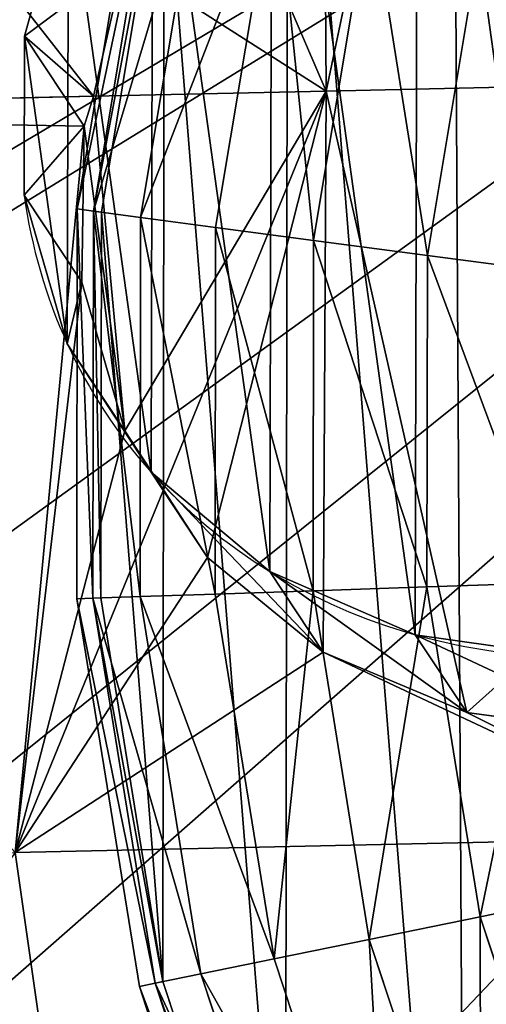
# Model space of a CAD drawing. Extents: x 3.78 to 5, y 1.34 to 2.48.
# Drawn here: x 4.67 to 4.72, y 1.62 to 1.72 of the extents above; entities that cross this region are included whole.
import ezdxf

# ---------------------------------------------------------------- set-up
doc = ezdxf.new("R2010")
doc.units = 0
doc.layers.add('HLADINA00', color=7, linetype='CONTINUOUS')

msp = doc.modelspace()

# ---------------------------------------------------------------- linework, layer by layer
at = {"layer": 'HLADINA00'}
for p, q in [((4.7011, 1.71438, 0.24249), (4.71179, 1.76529, 0.25468)), ((4.676, 1.71382, 0.24573), (4.67932, 1.72829, 0.24916)), ((4.7011, 1.71438, 0.24249), (4.79346, 1.71643, 0.21503)), ((4.59542, 1.71201, 0.25615), (4.676, 1.71382, 0.24573)), ((4.676, 1.71382, 0.24573), (4.675, 1.71059, 0.24425)), ((4.676, 1.71382, 0.24573), (4.7011, 1.71438, 0.24249)), ((4.68354, 1.67141, 0.22337), (4.7011, 1.71438, 0.24249)), ((4.675, 1.71059, 0.24425), (4.67476, 1.69377, 0.23583)), ((4.67476, 1.69377, 0.23583), (4.6794, 1.67776, 0.22714)), ((4.6794, 1.67776, 0.22714), (4.68354, 1.67141, 0.22337)), ((4.66758, 1.63232, 0.20597), (4.68354, 1.67141, 0.22337)), ((4.68354, 1.67141, 0.22337), (4.6883, 1.66413, 0.21773)), ((4.70078, 1.65391, 0.20802), (4.6883, 1.66413, 0.21773)), ((4.70078, 1.65391, 0.20802), (4.71624, 1.6474, 0.19951)), ((4.73364, 1.64506, 0.19278), (4.71624, 1.6474, 0.19951)), ((4.66758, 1.63232, 0.20597), (4.74323, 1.634, 0.18348))]:
    msp.add_line(p, q, dxfattribs=at)
at = {"layer": 'HLADINA00', "color": 28}
for p, q in [((4.67426, 1.70167, 0.02579), (4.6811, 1.74277, 0.02579)), ((4.68279, 1.74225, 0.03977), (4.676, 1.70144, 0.03977)), ((4.68279, 1.74225, 0.01182), (4.676, 1.70144, 0.01182)), ((4.68364, 1.742, 0.00959), (4.67687, 1.70132, 0.00959)), ((4.68774, 1.74075, 0.05279), (4.68108, 1.70076, 0.05279)), ((4.69561, 1.73836, 0.06398), (4.68917, 1.69969, 0.06398)), ((4.70587, 1.73525, 0.07256), (4.69972, 1.69829, 0.07256)), ((4.71782, 1.73162, 0.07795), (4.712, 1.69666, 0.07795)), ((4.67421, 1.65967, 0.02579), (4.67426, 1.70167, 0.02579)), ((4.676, 1.70144, 0.01182), (4.67426, 1.70167, 0.02579)), ((4.67426, 1.70167, 0.02579), (4.676, 1.70144, 0.03977)), ((4.676, 1.70144, 0.01182), (4.67595, 1.65973, 0.01182)), ((4.676, 1.70144, 0.03977), (4.67595, 1.65973, 0.03977)), ((4.67687, 1.70132, 0.00959), (4.676, 1.70144, 0.01182)), ((4.676, 1.70144, 0.03977), (4.68108, 1.70076, 0.05279)), ((4.67687, 1.70132, 0.00959), (4.67681, 1.65976, 0.00959)), ((4.68108, 1.70076, 0.05279), (4.68103, 1.6599, 0.05279)), ((4.68108, 1.70076, 0.05279), (4.68917, 1.69969, 0.06398)), ((4.68917, 1.69969, 0.06398), (4.68913, 1.66017, 0.06398)), ((4.68917, 1.69969, 0.06398), (4.69972, 1.69829, 0.07256)), ((4.69972, 1.69829, 0.07256), (4.69967, 1.66053, 0.07256)), ((4.69972, 1.69829, 0.07256), (4.712, 1.69666, 0.07795)), ((4.712, 1.69666, 0.07795), (4.71195, 1.66094, 0.07795)), ((4.712, 1.69666, 0.07795), (4.72517, 1.69492, 0.07979)), ((4.71195, 1.66094, 0.07795), (4.72513, 1.66138, 0.07979)), ((4.68913, 1.66017, 0.06398), (4.69967, 1.66053, 0.07256)), ((4.69967, 1.66053, 0.07256), (4.71195, 1.66094, 0.07795)), ((4.69967, 1.66053, 0.07256), (4.70573, 1.62297, 0.07256)), ((4.71195, 1.66094, 0.07795), (4.71769, 1.62541, 0.07795)), ((4.67595, 1.65973, 0.01182), (4.67421, 1.65967, 0.02579)), ((4.67421, 1.65967, 0.02579), (4.67595, 1.65973, 0.03977)), ((4.68095, 1.6179, 0.02579), (4.67421, 1.65967, 0.02579)), ((4.67595, 1.65973, 0.03977), (4.68103, 1.6599, 0.05279)), ((4.67681, 1.65976, 0.00959), (4.67595, 1.65973, 0.01182)), ((4.67595, 1.65973, 0.01182), (4.68264, 1.61825, 0.01182)), ((4.67595, 1.65973, 0.03977), (4.68264, 1.61825, 0.03977)), ((4.67681, 1.65976, 0.00959), (4.68349, 1.61842, 0.00959)), ((4.68103, 1.6599, 0.05279), (4.68913, 1.66017, 0.06398)), ((4.68103, 1.6599, 0.05279), (4.68759, 1.61926, 0.05279)), ((4.68913, 1.66017, 0.06398), (4.69547, 1.62087, 0.06398)), ((4.71769, 1.62541, 0.07795), (4.73051, 1.62804, 0.07979)), ((4.70573, 1.62297, 0.07256), (4.71769, 1.62541, 0.07795)), ((4.71769, 1.62541, 0.07795), (4.72904, 1.59103, 0.07795)), ((4.69547, 1.62087, 0.06398), (4.70573, 1.62297, 0.07256)), ((4.70573, 1.62297, 0.07256), (4.71774, 1.58662, 0.07256)), ((4.68759, 1.61926, 0.05279), (4.69547, 1.62087, 0.06398)), ((4.69547, 1.62087, 0.06398), (4.70803, 1.58284, 0.06398)), ((4.68264, 1.61825, 0.03977), (4.68759, 1.61926, 0.05279)), ((4.68759, 1.61926, 0.05279), (4.70058, 1.57993, 0.05279)), ((4.68264, 1.61825, 0.01182), (4.68095, 1.6179, 0.02579)), ((4.68095, 1.6179, 0.02579), (4.68264, 1.61825, 0.03977)), ((4.6943, 1.57748, 0.02579), (4.68095, 1.6179, 0.02579)), ((4.68349, 1.61842, 0.00959), (4.68264, 1.61825, 0.01182)), ((4.68264, 1.61825, 0.01182), (4.6959, 1.57811, 0.01182)), ((4.68264, 1.61825, 0.03977), (4.6959, 1.57811, 0.03977)), ((4.68349, 1.61842, 0.00959), (4.6967, 1.57842, 0.00959))]:
    msp.add_line(p, q, dxfattribs=at)
at = {"layer": 'HLADINA00', "color": 7}
for p, q in [((4.66858, 1.7203, 0.22282), (4.675, 1.71059, 0.24425)), ((4.66853, 1.70317, 0.21508), (4.67476, 1.69377, 0.23583)), ((4.67319, 1.68715, 0.20642), (4.6794, 1.67776, 0.22714)), ((4.68221, 1.67332, 0.19745), (4.6883, 1.66413, 0.21773)), ((4.69501, 1.66262, 0.18877), (4.70078, 1.65391, 0.20802)), ((4.71069, 1.65579, 0.18098), (4.71624, 1.6474, 0.19951))]:
    msp.add_line(p, q, dxfattribs=at)
for points in [[(4.67331, 1.73736, 0.22913), (4.66858, 1.7203, 0.22282)], [(4.66858, 1.7203, 0.22282), (4.66853, 1.70317, 0.21508)]]:
    msp.add_polyline3d(points, dxfattribs=at)
at = {"layer": 'HLADINA00', "color": 7, "extrusion": (0.263533, -0.39799, 0.878723)}
for start, end in [(157.1736, 172.1736), (172.1736, 187.1736), (187.1736, 202.1736), (202.1736, 217.1736), (217.1736, 232.1736)]:
    msp.add_arc((4.89921, -0.94231, 0.74146), 0.072, start, end, dxfattribs=at)

# ---------------------------------------------------------------- meshes
at = {"layer": 'HLADINA00', "color": 15}
mesh = msp.add_polyface(dxfattribs=at)
corners = [(4.98153, 1.8945, 0.0115), (4.26337, 1.89318, 0.00465), (4.26314, 1.8945, 0.00465), (4.36171, 1.52704, 0.00606), (4.37601, 1.5228, 0.0062), (4.45782, 1.51543, 0.00699), (4.50503, 1.51193, 0.00745), (4.55204, 1.51757, 0.00789), (4.63343, 1.52863, 0.00865), (4.64752, 1.53351, 0.00878), (4.75102, 1.57125, 0.00972), (4.85014, 1.63616, 0.01058), (4.92504, 1.719, 0.01119), (4.92609, 1.72108, 0.0112), (4.97009, 1.81273, 0.0115), (4.97484, 1.84407, 0.0115), (4.08494, 1.70254, 0.00319), (4.07608, 1.69976, 0.00311), (4.07518, 1.70137, 0.0031), (4.15466, 1.62041, 0.00396), (4.08784, 1.70354, 0.00322), (4.08839, 1.70362, 0.00322), (4.09488, 1.70599, 0.00328), (4.14356, 1.72285, 0.00373), (4.19371, 1.75452, 0.00416), (4.25661, 1.56005, 0.00502), (4.23197, 1.7954, 0.00448), (4.23364, 1.79873, 0.00449), (4.23369, 1.79878, 0.00449), (4.23416, 1.79977, 0.00449), (4.25573, 1.84269, 0.00464), (4.25617, 1.84559, 0.00464), (4.25658, 1.84644, 0.00465), (4.25854, 1.86126, 0.00465)]
mesh.append_faces([[corners[k] for k in face] for face in [(0, 1, 2), (14, 0, 15), (16, 17, 18)]], dxfattribs={"vtx0": -1, "color": 15})
mesh.append_faces([[corners[k] for k in face] for face in [(3, 0, 4), (4, 0, 5), (5, 0, 6), (6, 0, 7), (7, 0, 8), (8, 0, 9), (9, 0, 10), (10, 0, 11), (11, 0, 12), (12, 0, 13), (13, 0, 14), (17, 16, 19), (19, 24, 25), (25, 33, 3)]], dxfattribs={"vtx0": -1, "vtx1": -1, "color": 15})
mesh.append_faces([[corners[k] for k in face] for face in [(1, 0, 3)]], dxfattribs={"vtx0": -1, "vtx1": -1, "vtx2": -1, "color": 15})
mesh.append_faces([[corners[k] for k in face] for face in [(19, 16, 20), (19, 20, 21), (19, 21, 22), (19, 22, 23), (19, 23, 24), (25, 24, 26), (25, 26, 27), (25, 27, 28), (25, 28, 29), (25, 29, 30), (25, 30, 31), (25, 31, 32), (25, 32, 33), (3, 33, 1)]], dxfattribs={"vtx0": -1, "vtx2": -1, "color": 15})
mesh = msp.add_polyface(dxfattribs=at)
corners = [(4.97484, 1.84407, 0.0115), (4.97091, 1.81443, 0.01151), (4.97009, 1.81273, 0.0115), (4.96922, 1.80692, 0.0115), (4.92609, 1.72108, 0.0112), (4.92514, 1.71911, 0.01119), (4.92504, 1.719, 0.01119), (4.75102, 1.57125, 0.00972), (4.74488, 1.56724, 0.00967), (4.64752, 1.53351, 0.00878), (4.84518, 1.63059, 0.01054), (4.85014, 1.63616, 0.01058), (4.92169, 1.71234, 0.01117), (4.63454, 1.52878, 0.00866), (4.63343, 1.52863, 0.00865), (4.62764, 1.52663, 0.0086), (4.55204, 1.51757, 0.00789), (4.50864, 1.51167, 0.00748), (4.50503, 1.51193, 0.00745), (4.50144, 1.5115, 0.00741), (4.45782, 1.51543, 0.00699), (4.38189, 1.52106, 0.00626), (4.37601, 1.5228, 0.0062), (4.37489, 1.5229, 0.00619), (4.36171, 1.52704, 0.00606), (4.15466, 1.62041, 0.00396), (4.07973, 1.69326, 0.00316), (4.07608, 1.69976, 0.00311), (4.15987, 1.61506, 0.00402), (4.25661, 1.56005, 0.00502), (4.26293, 1.55633, 0.00508), (4.07598, 1.69987, 0.00311), (4.07518, 1.70137, 0.0031)]
mesh.append_faces([[corners[k] for k in face] for face in [(0, 1, 2), (2, 3, 4), (4, 5, 6), (9, 13, 14), (14, 15, 16), (16, 17, 18), (18, 19, 20), (20, 21, 22), (22, 23, 24), (27, 31, 32)]], dxfattribs={"color": 15})
mesh.append_faces([[corners[k] for k in face] for face in [(7, 8, 9), (12, 11, 6), (25, 26, 27), (30, 29, 24)]], dxfattribs={"vtx0": -1, "color": 15})
mesh.append_faces([[corners[k] for k in face] for face in [(8, 7, 10), (10, 11, 12), (26, 25, 28), (28, 29, 30)]], dxfattribs={"vtx0": -1, "vtx1": -1, "color": 15})
mesh.append_faces([[corners[k] for k in face] for face in [(10, 7, 11), (28, 25, 29)]], dxfattribs={"vtx0": -1, "vtx2": -1, "color": 15})
at = {"layer": 'HLADINA00', "color": 28}
mesh = msp.add_polyface(dxfattribs=at)
corners = [(4.67687, 1.70132, 0.00959), (4.68349, 1.61842, 0.00959), (4.67681, 1.65976, 0.00959), (4.68364, 1.742, 0.00959), (4.6967, 1.57842, 0.00959), (4.69695, 1.78069, 0.00959), (4.7161, 1.54083, 0.00959), (4.71455, 1.8129, 0.00959), (4.7858, 1.73719, 0.00959), (4.79964, 1.76251, 0.00959), (4.77764, 1.71346, 0.00959), (4.74116, 1.50666, 0.00959), (4.77348, 1.68851, 0.00959), (4.77122, 1.47684, 0.00959), (4.77345, 1.66301, 0.00959), (4.80545, 1.45217, 0.00959), (4.77754, 1.63765, 0.00959), (4.78565, 1.61311, 0.00959), (4.79755, 1.59006, 0.00959), (4.81292, 1.5691, 0.00959), (4.84295, 1.4333, 0.00959), (4.83136, 1.55081, 0.00959), (4.85236, 1.53567, 0.00959), (4.88255, 1.42079, 0.00959), (4.87536, 1.5241, 0.00959), (4.8999, 1.51635, 0.00959), (4.89955, 1.41823, 0.00959), (4.91646, 1.41826, 0.00959), (4.90204, 1.51602, 0.00959), (4.90434, 1.51603, 0.00959), (4.9066, 1.51639, 0.00959), (4.90877, 1.51708, 0.00959), (4.91079, 1.51811, 0.00959), (4.91262, 1.51944, 0.00959), (4.91421, 1.52104, 0.00959), (4.91555, 1.52288, 0.00959), (4.91658, 1.52492, 0.00959), (4.93304, 1.42088, 0.00959), (4.9167, 1.5253, 0.00959), (4.94809, 1.48513, 0.00959), (4.94893, 1.42601, 0.00959), (4.9792, 1.44531, 0.00959), (4.96376, 1.43354, 0.00959), (4.97719, 1.44329, 0.00959), (4.97767, 1.44377, 0.00959)]
mesh.append_faces([[corners[k] for k in face] for face in [(0, 1, 2), (8, 7, 9), (43, 41, 44)]], dxfattribs={"vtx0": -1, "color": 28})
mesh.append_faces([[corners[k] for k in face] for face in [(1, 3, 4), (4, 5, 6), (6, 10, 11), (11, 12, 13), (15, 19, 20), (20, 22, 23), (23, 25, 26), (26, 25, 27), (27, 36, 37), (37, 39, 40), (40, 41, 42), (42, 41, 43)]], dxfattribs={"vtx0": -1, "vtx1": -1, "color": 28})
mesh.append_faces([[corners[k] for k in face] for face in [(6, 7, 8)]], dxfattribs={"vtx0": -1, "vtx1": -1, "vtx2": -1, "color": 28})
mesh.append_faces([[corners[k] for k in face] for face in [(1, 0, 3), (4, 3, 5), (6, 5, 7), (6, 8, 10), (11, 10, 12), (13, 12, 14), (14, 15, 13), (15, 14, 16), (15, 16, 17), (15, 17, 18), (15, 18, 19), (20, 19, 21), (20, 21, 22), (23, 22, 24), (23, 24, 25), (27, 25, 28), (27, 28, 29), (27, 29, 30), (27, 30, 31), (27, 31, 32), (27, 32, 33), (27, 33, 34), (27, 34, 35), (27, 35, 36), (37, 36, 38), (37, 38, 39), (40, 39, 41)]], dxfattribs={"vtx0": -1, "vtx2": -1, "color": 28})
at = {"layer": 'HLADINA00', "color": 15}
mesh = msp.add_polyface(dxfattribs=at)
corners = [(4.676, 1.71382, 0.24573), (4.6034, 1.80651, 0.28039), (4.59542, 1.71201, 0.25615), (4.67932, 1.72829, 0.24916), (4.72101, 1.80915, 0.26518), (4.68805, 1.74468, 0.25237), (4.7008, 1.75835, 0.25431), (4.71179, 1.76529, 0.25468)]
mesh.append_faces([[corners[k] for k in face] for face in [(0, 1, 2), (4, 6, 7)]], dxfattribs={"vtx0": -1, "color": 15})
mesh.append_faces([[corners[k] for k in face] for face in [(1, 3, 4)]], dxfattribs={"vtx0": -1, "vtx1": -1, "color": 15})
mesh.append_faces([[corners[k] for k in face] for face in [(1, 0, 3), (4, 3, 5), (4, 5, 6)]], dxfattribs={"vtx0": -1, "vtx2": -1, "color": 15})
at = {"layer": 'HLADINA00', "color": 7}
mesh = msp.add_polyface(dxfattribs=at)
corners = [(4.66858, 1.7203, 0.22282), (4.67319, 1.68715, 0.20642), (4.66853, 1.70317, 0.21508), (4.67331, 1.73736, 0.22913), (4.68221, 1.67332, 0.19745), (4.68241, 1.75319, 0.23357), (4.69501, 1.66262, 0.18877), (4.69526, 1.76672, 0.23584), (4.71069, 1.65579, 0.18098), (4.71098, 1.77702, 0.23579), (4.72819, 1.6533, 0.1746), (4.72851, 1.78338, 0.23342), (4.74632, 1.6553, 0.17007), (4.74664, 1.78539, 0.22889), (4.76384, 1.66167, 0.1677), (4.76414, 1.78289, 0.22251), (4.77957, 1.67197, 0.16765), (4.77982, 1.77606, 0.21472), (4.79242, 1.6855, 0.16992), (4.79261, 1.76537, 0.20604), (4.80152, 1.70133, 0.17436), (4.80164, 1.75154, 0.19707), (4.80625, 1.71839, 0.18067), (4.8063, 1.73552, 0.18841)]
mesh.append_faces([[corners[k] for k in face] for face in [(0, 1, 2), (22, 21, 23)]], dxfattribs={"vtx0": -1, "color": 7})
mesh.append_faces([[corners[k] for k in face] for face in [(1, 3, 4), (4, 5, 6), (6, 7, 8), (8, 9, 10), (10, 11, 12), (12, 13, 14), (14, 15, 16), (16, 17, 18), (18, 19, 20), (20, 21, 22)]], dxfattribs={"vtx0": -1, "vtx1": -1, "color": 7})
mesh.append_faces([[corners[k] for k in face] for face in [(1, 0, 3), (4, 3, 5), (6, 5, 7), (8, 7, 9), (10, 9, 11), (12, 11, 13), (14, 13, 15), (16, 15, 17), (18, 17, 19), (20, 19, 21)]], dxfattribs={"vtx0": -1, "vtx2": -1, "color": 7})
at = {"layer": 'HLADINA00', "color": 28}
mesh = msp.add_polyface(dxfattribs=at)
corners = [(4.79346, 1.71643, 0.21503), (4.71179, 1.76529, 0.25468), (4.7011, 1.71438, 0.24249), (4.71652, 1.76865, 0.25426), (4.7338, 1.7754, 0.25106), (4.75184, 1.77754, 0.24622), (4.76941, 1.77493, 0.24009), (4.78533, 1.76775, 0.23307), (4.7985, 1.75649, 0.22565), (4.80371, 1.74851, 0.22165)]
mesh.append_faces([[corners[k] for k in face] for face in [(0, 1, 2), (8, 0, 9)]], dxfattribs={"vtx0": -1, "color": 28})
mesh.append_faces([[corners[k] for k in face] for face in [(1, 0, 3), (3, 0, 4), (4, 0, 5), (5, 0, 6), (6, 0, 7), (7, 0, 8)]], dxfattribs={"vtx0": -1, "vtx1": -1, "color": 28})
mesh = msp.add_polyface(dxfattribs=at)
corners = [(4.7011, 1.71438, 0.24249), (4.67932, 1.72829, 0.24916), (4.676, 1.71382, 0.24573), (4.68805, 1.74468, 0.25237), (4.7008, 1.75835, 0.25431), (4.71179, 1.76529, 0.25468)]
mesh.append_faces([[corners[k] for k in face] for face in [(0, 1, 2), (4, 0, 5)]], dxfattribs={"vtx0": -1, "color": 28})
mesh.append_faces([[corners[k] for k in face] for face in [(1, 0, 3), (3, 0, 4)]], dxfattribs={"vtx0": -1, "vtx1": -1, "color": 28})
mesh = msp.add_polyface(dxfattribs=at)
corners = [(4.68279, 1.74225, 0.03977), (4.67426, 1.70167, 0.02579), (4.676, 1.70144, 0.03977), (4.6811, 1.74277, 0.02579)]
mesh.append_faces([[corners[k] for k in face] for face in [(0, 1, 2), (1, 0, 3)]], dxfattribs={"vtx0": -1, "color": 28})
mesh = msp.add_polyface(dxfattribs=at)
corners = [(4.67426, 1.70167, 0.02579), (4.68279, 1.74225, 0.01182), (4.676, 1.70144, 0.01182), (4.6811, 1.74277, 0.02579)]
mesh.append_faces([[corners[k] for k in face] for face in [(0, 1, 2), (1, 0, 3)]], dxfattribs={"vtx0": -1, "color": 28})
mesh = msp.add_polyface(dxfattribs=at)
corners = [(4.676, 1.70144, 0.01182), (4.68364, 1.742, 0.00959), (4.67687, 1.70132, 0.00959), (4.68279, 1.74225, 0.01182)]
mesh.append_faces([[corners[k] for k in face] for face in [(0, 1, 2), (1, 0, 3)]], dxfattribs={"vtx0": -1, "color": 28})
mesh = msp.add_polyface(dxfattribs=at)
corners = [(4.68774, 1.74075, 0.05279), (4.676, 1.70144, 0.03977), (4.68108, 1.70076, 0.05279), (4.68279, 1.74225, 0.03977)]
mesh.append_faces([[corners[k] for k in face] for face in [(0, 1, 2), (1, 0, 3)]], dxfattribs={"vtx0": -1, "color": 28})
mesh = msp.add_polyface(dxfattribs=at)
corners = [(4.69561, 1.73836, 0.06398), (4.68108, 1.70076, 0.05279), (4.68917, 1.69969, 0.06398), (4.68774, 1.74075, 0.05279)]
mesh.append_faces([[corners[k] for k in face] for face in [(0, 1, 2), (1, 0, 3)]], dxfattribs={"vtx0": -1, "color": 28})
mesh = msp.add_polyface(dxfattribs=at)
corners = [(4.69972, 1.69829, 0.07256), (4.69561, 1.73836, 0.06398), (4.68917, 1.69969, 0.06398), (4.70587, 1.73525, 0.07256)]
mesh.append_faces([[corners[k] for k in face] for face in [(0, 1, 2), (1, 0, 3)]], dxfattribs={"vtx0": -1, "color": 28})
at = {"layer": 'HLADINA00', "color": 7}
mesh = msp.add_polyface(dxfattribs=at)
corners = [(4.676, 1.71382, 0.24573), (4.66858, 1.7203, 0.22282), (4.675, 1.71059, 0.24425), (4.67932, 1.72829, 0.24916), (4.67331, 1.73736, 0.22913)]
mesh.append_faces([[corners[k] for k in face] for face in [(0, 1, 2), (1, 3, 4)]], dxfattribs={"vtx0": -1, "color": 7})
mesh.append_faces([[corners[k] for k in face] for face in [(1, 0, 3)]], dxfattribs={"vtx0": -1, "vtx2": -1, "color": 7})
at = {"layer": 'HLADINA00', "color": 28}
mesh = msp.add_polyface(dxfattribs=at)
corners = [(4.712, 1.69666, 0.07795), (4.70587, 1.73525, 0.07256), (4.69972, 1.69829, 0.07256), (4.71782, 1.73162, 0.07795)]
mesh.append_faces([[corners[k] for k in face] for face in [(0, 1, 2), (1, 0, 3)]], dxfattribs={"vtx0": -1, "color": 28})
mesh = msp.add_polyface(dxfattribs=at)
corners = [(4.72517, 1.69492, 0.07979), (4.71782, 1.73162, 0.07795), (4.712, 1.69666, 0.07795), (4.73064, 1.72773, 0.07979)]
mesh.append_faces([[corners[k] for k in face] for face in [(0, 1, 2), (1, 0, 3)]], dxfattribs={"vtx0": -1, "color": 28})
at = {"layer": 'HLADINA00', "color": 7}
mesh = msp.add_polyface(dxfattribs=at)
corners = [(4.675, 1.71059, 0.24425), (4.66853, 1.70317, 0.21508), (4.67476, 1.69377, 0.23583), (4.66858, 1.7203, 0.22282)]
mesh.append_faces([[corners[k] for k in face] for face in [(0, 1, 2), (1, 0, 3)]], dxfattribs={"vtx0": -1, "color": 7})
at = {"layer": 'HLADINA00', "color": 28}
mesh = msp.add_polyface(dxfattribs=at)
corners = [(4.6883, 1.66413, 0.21773), (4.7011, 1.71438, 0.24249), (4.68354, 1.67141, 0.22337), (4.70078, 1.65391, 0.20802), (4.71624, 1.6474, 0.19951), (4.79346, 1.71643, 0.21503), (4.73364, 1.64506, 0.19278), (4.75114, 1.64698, 0.18845)]
mesh.append_faces([[corners[k] for k in face] for face in [(0, 1, 2), (5, 6, 7)]], dxfattribs={"vtx0": -1, "color": 28})
mesh.append_faces([[corners[k] for k in face] for face in [(1, 4, 5)]], dxfattribs={"vtx0": -1, "vtx1": -1, "color": 28})
mesh.append_faces([[corners[k] for k in face] for face in [(1, 0, 3), (1, 3, 4), (5, 4, 6)]], dxfattribs={"vtx0": -1, "vtx2": -1, "color": 28})
at = {"layer": 'HLADINA00', "color": 15}
mesh = msp.add_polyface(dxfattribs=at)
corners = [(4.66758, 1.63232, 0.20597), (4.6794, 1.67776, 0.22714), (4.67476, 1.69377, 0.23583), (4.68354, 1.67141, 0.22337), (4.59542, 1.71201, 0.25615), (4.58102, 1.63038, 0.21716), (4.675, 1.71059, 0.24425), (4.676, 1.71382, 0.24573)]
mesh.append_faces([[corners[k] for k in face] for face in [(1, 0, 3), (0, 4, 5), (4, 6, 7)]], dxfattribs={"vtx0": -1, "color": 15})
mesh.append_faces([[corners[k] for k in face] for face in [(6, 0, 2)]], dxfattribs={"vtx0": -1, "vtx1": -1, "color": 15})
mesh.append_faces([[corners[k] for k in face] for face in [(4, 0, 6)]], dxfattribs={"vtx0": -1, "vtx1": -1, "vtx2": -1, "color": 15})
mesh.append_faces([[corners[k] for k in face] for face in [(0, 1, 2)]], dxfattribs={"vtx0": -1, "vtx2": -1, "color": 15})
at = {"layer": 'HLADINA00', "color": 28}
mesh = msp.add_polyface(dxfattribs=at)
corners = [(4.6794, 1.67776, 0.22714), (4.675, 1.71059, 0.24425), (4.67476, 1.69377, 0.23583), (4.676, 1.71382, 0.24573), (4.7011, 1.71438, 0.24249), (4.68354, 1.67141, 0.22337)]
mesh.append_faces([[corners[k] for k in face] for face in [(0, 1, 2), (4, 0, 5)]], dxfattribs={"vtx0": -1, "color": 28})
mesh.append_faces([[corners[k] for k in face] for face in [(1, 0, 3), (3, 0, 4)]], dxfattribs={"vtx0": -1, "vtx1": -1, "color": 28})
at = {"layer": 'HLADINA00', "color": 7}
mesh = msp.add_polyface(dxfattribs=at)
corners = [(4.67476, 1.69377, 0.23583), (4.67319, 1.68715, 0.20642), (4.6794, 1.67776, 0.22714), (4.66853, 1.70317, 0.21508)]
mesh.append_faces([[corners[k] for k in face] for face in [(0, 1, 2), (1, 0, 3)]], dxfattribs={"vtx0": -1, "color": 7})
at = {"layer": 'HLADINA00', "color": 28}
mesh = msp.add_polyface(dxfattribs=at)
corners = [(4.67426, 1.70167, 0.02579), (4.67595, 1.65973, 0.01182), (4.67421, 1.65967, 0.02579), (4.676, 1.70144, 0.01182)]
mesh.append_faces([[corners[k] for k in face] for face in [(0, 1, 2), (1, 0, 3)]], dxfattribs={"vtx0": -1, "color": 28})
mesh = msp.add_polyface(dxfattribs=at)
corners = [(4.67595, 1.65973, 0.03977), (4.67426, 1.70167, 0.02579), (4.67421, 1.65967, 0.02579), (4.676, 1.70144, 0.03977)]
mesh.append_faces([[corners[k] for k in face] for face in [(0, 1, 2), (1, 0, 3)]], dxfattribs={"vtx0": -1, "color": 28})
mesh = msp.add_polyface(dxfattribs=at)
corners = [(4.68103, 1.6599, 0.05279), (4.676, 1.70144, 0.03977), (4.67595, 1.65973, 0.03977), (4.68108, 1.70076, 0.05279)]
mesh.append_faces([[corners[k] for k in face] for face in [(0, 1, 2), (1, 0, 3)]], dxfattribs={"vtx0": -1, "color": 28})
mesh = msp.add_polyface(dxfattribs=at)
corners = [(4.676, 1.70144, 0.01182), (4.67681, 1.65976, 0.00959), (4.67595, 1.65973, 0.01182), (4.67687, 1.70132, 0.00959)]
mesh.append_faces([[corners[k] for k in face] for face in [(0, 1, 2), (1, 0, 3)]], dxfattribs={"vtx0": -1, "color": 28})
mesh = msp.add_polyface(dxfattribs=at)
corners = [(4.68913, 1.66017, 0.06398), (4.68108, 1.70076, 0.05279), (4.68103, 1.6599, 0.05279), (4.68917, 1.69969, 0.06398)]
mesh.append_faces([[corners[k] for k in face] for face in [(0, 1, 2), (1, 0, 3)]], dxfattribs={"vtx0": -1, "color": 28})
mesh = msp.add_polyface(dxfattribs=at)
corners = [(4.69967, 1.66053, 0.07256), (4.68917, 1.69969, 0.06398), (4.68913, 1.66017, 0.06398), (4.69972, 1.69829, 0.07256)]
mesh.append_faces([[corners[k] for k in face] for face in [(0, 1, 2), (1, 0, 3)]], dxfattribs={"vtx0": -1, "color": 28})
mesh = msp.add_polyface(dxfattribs=at)
corners = [(4.71195, 1.66094, 0.07795), (4.69972, 1.69829, 0.07256), (4.69967, 1.66053, 0.07256), (4.712, 1.69666, 0.07795)]
mesh.append_faces([[corners[k] for k in face] for face in [(0, 1, 2), (1, 0, 3)]], dxfattribs={"vtx0": -1, "color": 28})
mesh = msp.add_polyface(dxfattribs=at)
corners = [(4.72513, 1.66138, 0.07979), (4.712, 1.69666, 0.07795), (4.71195, 1.66094, 0.07795), (4.72517, 1.69492, 0.07979)]
mesh.append_faces([[corners[k] for k in face] for face in [(0, 1, 2), (1, 0, 3)]], dxfattribs={"vtx0": -1, "color": 28})
at = {"layer": 'HLADINA00', "color": 7}
mesh = msp.add_polyface(dxfattribs=at)
corners = [(4.68354, 1.67141, 0.22337), (4.68221, 1.67332, 0.19745), (4.6883, 1.66413, 0.21773), (4.6794, 1.67776, 0.22714), (4.67319, 1.68715, 0.20642)]
mesh.append_faces([[corners[k] for k in face] for face in [(0, 1, 2), (1, 3, 4)]], dxfattribs={"vtx0": -1, "color": 7})
mesh.append_faces([[corners[k] for k in face] for face in [(1, 0, 3)]], dxfattribs={"vtx0": -1, "vtx2": -1, "color": 7})
mesh = msp.add_polyface(dxfattribs=at)
corners = [(4.70078, 1.65391, 0.20802), (4.68221, 1.67332, 0.19745), (4.69501, 1.66262, 0.18877), (4.6883, 1.66413, 0.21773)]
mesh.append_faces([[corners[k] for k in face] for face in [(0, 1, 2), (1, 0, 3)]], dxfattribs={"vtx0": -1, "color": 7})
at = {"layer": 'HLADINA00', "color": 15}
mesh = msp.add_polyface(dxfattribs=at)
corners = [(4.66758, 1.63232, 0.20597), (4.6883, 1.66413, 0.21773), (4.68354, 1.67141, 0.22337), (4.70078, 1.65391, 0.20802), (4.74323, 1.634, 0.18348), (4.71624, 1.6474, 0.19951), (4.73364, 1.64506, 0.19278), (4.75114, 1.64698, 0.18845)]
mesh.append_faces([[corners[k] for k in face] for face in [(0, 1, 2), (6, 4, 7)]], dxfattribs={"vtx0": -1, "color": 15})
mesh.append_faces([[corners[k] for k in face] for face in [(1, 0, 3), (3, 4, 5), (5, 4, 6)]], dxfattribs={"vtx0": -1, "vtx1": -1, "color": 15})
mesh.append_faces([[corners[k] for k in face] for face in [(3, 0, 4)]], dxfattribs={"vtx0": -1, "vtx2": -1, "color": 15})
at = {"layer": 'HLADINA00', "color": 7}
mesh = msp.add_polyface(dxfattribs=at)
corners = [(4.71624, 1.6474, 0.19951), (4.69501, 1.66262, 0.18877), (4.71069, 1.65579, 0.18098), (4.70078, 1.65391, 0.20802)]
mesh.append_faces([[corners[k] for k in face] for face in [(0, 1, 2), (1, 0, 3)]], dxfattribs={"vtx0": -1, "color": 7})
at = {"layer": 'HLADINA00', "color": 28}
mesh = msp.add_polyface(dxfattribs=at)
corners = [(4.71769, 1.62541, 0.07795), (4.72513, 1.66138, 0.07979), (4.71195, 1.66094, 0.07795), (4.73051, 1.62804, 0.07979)]
mesh.append_faces([[corners[k] for k in face] for face in [(0, 1, 2), (1, 0, 3)]], dxfattribs={"vtx0": -1, "color": 28})
mesh = msp.add_polyface(dxfattribs=at)
corners = [(4.69547, 1.62087, 0.06398), (4.69967, 1.66053, 0.07256), (4.68913, 1.66017, 0.06398), (4.70573, 1.62297, 0.07256)]
mesh.append_faces([[corners[k] for k in face] for face in [(0, 1, 2), (1, 0, 3)]], dxfattribs={"vtx0": -1, "color": 28})
mesh = msp.add_polyface(dxfattribs=at)
corners = [(4.70573, 1.62297, 0.07256), (4.71195, 1.66094, 0.07795), (4.69967, 1.66053, 0.07256), (4.71769, 1.62541, 0.07795)]
mesh.append_faces([[corners[k] for k in face] for face in [(0, 1, 2), (1, 0, 3)]], dxfattribs={"vtx0": -1, "color": 28})
mesh = msp.add_polyface(dxfattribs=at)
corners = [(4.67421, 1.65967, 0.02579), (4.68264, 1.61825, 0.01182), (4.68095, 1.6179, 0.02579), (4.67595, 1.65973, 0.01182)]
mesh.append_faces([[corners[k] for k in face] for face in [(0, 1, 2), (1, 0, 3)]], dxfattribs={"vtx0": -1, "color": 28})
mesh = msp.add_polyface(dxfattribs=at)
corners = [(4.68264, 1.61825, 0.03977), (4.67421, 1.65967, 0.02579), (4.68095, 1.6179, 0.02579), (4.67595, 1.65973, 0.03977)]
mesh.append_faces([[corners[k] for k in face] for face in [(0, 1, 2), (1, 0, 3)]], dxfattribs={"vtx0": -1, "color": 28})
mesh = msp.add_polyface(dxfattribs=at)
corners = [(4.68759, 1.61926, 0.05279), (4.67595, 1.65973, 0.03977), (4.68264, 1.61825, 0.03977), (4.68103, 1.6599, 0.05279)]
mesh.append_faces([[corners[k] for k in face] for face in [(0, 1, 2), (1, 0, 3)]], dxfattribs={"vtx0": -1, "color": 28})
mesh = msp.add_polyface(dxfattribs=at)
corners = [(4.67595, 1.65973, 0.01182), (4.68349, 1.61842, 0.00959), (4.68264, 1.61825, 0.01182), (4.67681, 1.65976, 0.00959)]
mesh.append_faces([[corners[k] for k in face] for face in [(0, 1, 2), (1, 0, 3)]], dxfattribs={"vtx0": -1, "color": 28})
mesh = msp.add_polyface(dxfattribs=at)
corners = [(4.69547, 1.62087, 0.06398), (4.68103, 1.6599, 0.05279), (4.68759, 1.61926, 0.05279), (4.68913, 1.66017, 0.06398)]
mesh.append_faces([[corners[k] for k in face] for face in [(0, 1, 2), (1, 0, 3)]], dxfattribs={"vtx0": -1, "color": 28})
at = {"layer": 'HLADINA00', "color": 7}
mesh = msp.add_polyface(dxfattribs=at)
corners = [(4.73364, 1.64506, 0.19278), (4.71069, 1.65579, 0.18098), (4.72819, 1.6533, 0.1746), (4.71624, 1.6474, 0.19951)]
mesh.append_faces([[corners[k] for k in face] for face in [(0, 1, 2), (1, 0, 3)]], dxfattribs={"vtx0": -1, "color": 7})
at = {"layer": 'HLADINA00', "color": 15}
mesh = msp.add_polyface(dxfattribs=at)
corners = [(4.80282, 1.6353, 0.15123), (4.67651, 1.56976, 0.14215), (4.71887, 1.57068, 0.11922), (4.74323, 1.634, 0.18348)]
mesh.append_faces([[corners[k] for k in face] for face in [(0, 1, 2), (1, 0, 3)]], dxfattribs={"vtx0": -1, "color": 15})
mesh = msp.add_polyface(dxfattribs=at)
corners = [(4.67651, 1.56976, 0.14215), (4.66758, 1.63232, 0.20597), (4.62273, 1.56857, 0.15813), (4.74323, 1.634, 0.18348)]
mesh.append_faces([[corners[k] for k in face] for face in [(0, 1, 2), (1, 0, 3)]], dxfattribs={"vtx0": -1, "color": 15})
at = {"layer": 'HLADINA00', "color": 28}
mesh = msp.add_polyface(dxfattribs=at)
corners = [(4.72904, 1.59103, 0.07795), (4.73051, 1.62804, 0.07979), (4.71769, 1.62541, 0.07795), (4.74117, 1.59577, 0.07979)]
mesh.append_faces([[corners[k] for k in face] for face in [(0, 1, 2), (1, 0, 3)]], dxfattribs={"vtx0": -1, "color": 28})
mesh = msp.add_polyface(dxfattribs=at)
corners = [(4.71774, 1.58662, 0.07256), (4.71769, 1.62541, 0.07795), (4.70573, 1.62297, 0.07256), (4.72904, 1.59103, 0.07795)]
mesh.append_faces([[corners[k] for k in face] for face in [(0, 1, 2), (1, 0, 3)]], dxfattribs={"vtx0": -1, "color": 28})
mesh = msp.add_polyface(dxfattribs=at)
corners = [(4.70803, 1.58284, 0.06398), (4.70573, 1.62297, 0.07256), (4.69547, 1.62087, 0.06398), (4.71774, 1.58662, 0.07256)]
mesh.append_faces([[corners[k] for k in face] for face in [(0, 1, 2), (1, 0, 3)]], dxfattribs={"vtx0": -1, "color": 28})
mesh = msp.add_polyface(dxfattribs=at)
corners = [(4.70803, 1.58284, 0.06398), (4.68759, 1.61926, 0.05279), (4.70058, 1.57993, 0.05279), (4.69547, 1.62087, 0.06398)]
mesh.append_faces([[corners[k] for k in face] for face in [(0, 1, 2), (1, 0, 3)]], dxfattribs={"vtx0": -1, "color": 28})
mesh = msp.add_polyface(dxfattribs=at)
corners = [(4.70058, 1.57993, 0.05279), (4.68264, 1.61825, 0.03977), (4.6959, 1.57811, 0.03977), (4.68759, 1.61926, 0.05279)]
mesh.append_faces([[corners[k] for k in face] for face in [(0, 1, 2), (1, 0, 3)]], dxfattribs={"vtx0": -1, "color": 28})
mesh = msp.add_polyface(dxfattribs=at)
corners = [(4.68095, 1.6179, 0.02579), (4.6959, 1.57811, 0.01182), (4.6943, 1.57748, 0.02579), (4.68264, 1.61825, 0.01182)]
mesh.append_faces([[corners[k] for k in face] for face in [(0, 1, 2), (1, 0, 3)]], dxfattribs={"vtx0": -1, "color": 28})
mesh = msp.add_polyface(dxfattribs=at)
corners = [(4.6959, 1.57811, 0.03977), (4.68095, 1.6179, 0.02579), (4.6943, 1.57748, 0.02579), (4.68264, 1.61825, 0.03977)]
mesh.append_faces([[corners[k] for k in face] for face in [(0, 1, 2), (1, 0, 3)]], dxfattribs={"vtx0": -1, "color": 28})
mesh = msp.add_polyface(dxfattribs=at)
corners = [(4.68264, 1.61825, 0.01182), (4.6967, 1.57842, 0.00959), (4.6959, 1.57811, 0.01182), (4.68349, 1.61842, 0.00959)]
mesh.append_faces([[corners[k] for k in face] for face in [(0, 1, 2), (1, 0, 3)]], dxfattribs={"vtx0": -1, "color": 28})

doc.saveas('drawing.dxf')
